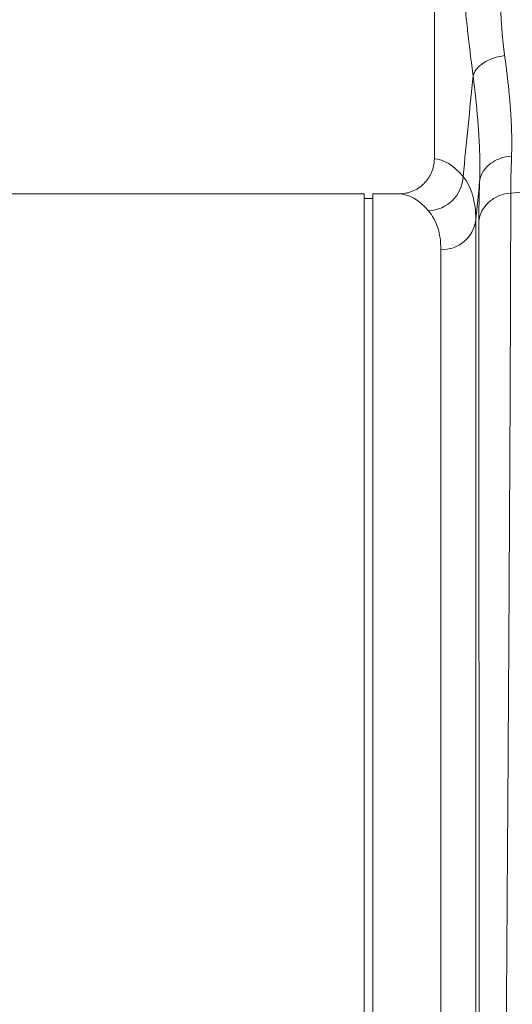
# Model space of a CAD drawing. Units: millimetres. Extents: x 4699 to 28608, y -3125 to 4510.
# Drawn here: x 13135 to 13247, y 2492 to 2717 of the extents above; entities that cross this region are included whole.
import ezdxf

# ---------------------------------------------------------------- set-up
doc = ezdxf.new("R2010")
doc.units = ezdxf.units.MM
doc.layers.add('ACO_DRAINAGE', color=7, linetype='CONTINUOUS')

msp = doc.modelspace()

# ---------------------------------------------------------------- linework, layer by layer
at = {"layer": 'ACO_DRAINAGE', "color": 7, "linetype": 'Continuous', "lineweight": 0}
for p, q in [((13229.72, 2774.33), (13229.72, 2684.83)), ((13247.13, 2677.04), (13275.91, 2679.28)), ((13213.72, 2676.83), (13132.84, 2676.83)), ((13213.72, 2497.83), (13213.72, 2676.83)), ((13215.72, 2675.83), (13213.72, 2675.83)), ((13221.59, 2676.83), (13215.72, 2676.83)), ((13215.72, 2497.83), (13215.72, 2676.83)), ((13239.17, 2670.9), (13239.17, 2311.53)), ((13231.2, 2318.83), (13231.2, 2664.11)), ((13213.72, 2318.83), (13213.72, 2497.83)), ((13215.72, 2318.83), (13215.72, 2497.83))]:
    msp.add_line(p, q, dxfattribs=at)
for centre, radius, start, end in [((13228.08, 2681.18), 8.2, 272.1838, 357.4488), ((13231.44, 2671.9), 7.79, 268.2179, 352.5911)]:
    msp.add_arc(centre, radius, start, end, dxfattribs=at)
for centre, major_axis, ratio, end_param in [((13229.47, 2497.83), (0, 187), 0.176327, 6.275756), ((13221.59, 2497.83), (0, 179), 0.184208, 6.283185)]:
    msp.add_ellipse(centre, major_axis=major_axis, ratio=ratio, start_param=6.075507, end_param=end_param, dxfattribs=at)
for points, knots in [([(13244.14, 2743.49), (13244.15, 2743.2), (13244.18, 2742.6), (13244.22, 2741.68), (13244.26, 2740.72), (13244.29, 2739.72), (13244.33, 2738.69), (13244.36, 2737.62), (13244.39, 2736.51), (13244.42, 2735.36), (13244.46, 2733.57), (13244.51, 2731.15), (13244.57, 2728.14), (13244.61, 2725.73), (13244.65, 2723.85), (13244.69, 2722.46), (13244.74, 2721), (13244.81, 2719.28), (13244.91, 2717.38), (13245.02, 2715.5), (13245.14, 2713.86), (13245.27, 2712.41), (13245.41, 2711.02), (13245.56, 2709.69), (13245.68, 2708.83), (13245.74, 2708.4)], [0, 0, 0, 0, 0.023337, 0.047756, 0.073258, 0.099843, 0.127512, 0.156264, 0.186099, 0.217019, 0.249023, 0.332261, 0.415493, 0.49872, 0.535733, 0.575315, 0.617465, 0.662185, 0.725309, 0.784919, 0.830262, 0.874437, 0.917449, 0.959301, 1, 1, 1, 1]), ([(13238.56, 2703.75), (13238.5, 2704.18), (13238.39, 2705.04), (13238.23, 2706.32), (13238.07, 2707.58), (13237.92, 2708.81), (13237.77, 2710.02), (13237.63, 2711.2), (13237.45, 2712.75), (13237.24, 2714.66), (13236.99, 2716.94), (13236.76, 2719.18), (13236.56, 2721.23), (13236.39, 2723.08), (13236.24, 2724.74), (13236.1, 2726.4), (13235.97, 2728.05), (13235.84, 2729.7), (13235.72, 2731.34), (13235.61, 2732.98), (13235.5, 2734.61), (13235.41, 2736.23), (13235.32, 2737.85), (13235.23, 2739.47), (13235.18, 2740.54), (13235.16, 2741.08)], [0, 0, 0, 0, 0.0382256, 0.0755572, 0.1119967, 0.1475461, 0.1822075, 0.2159833, 0.248876, 0.3139328, 0.3771967, 0.4386937, 0.4984524, 0.5431282, 0.587225, 0.630758, 0.673743, 0.7161964, 0.7581354, 0.7995775, 0.8405411, 0.8810452, 0.9211094, 0.960754, 1, 1, 1, 1]), ([(13245.74, 2708.4), (13244.91, 2708.29), (13244.06, 2708.09), (13242.41, 2707.53), (13241.63, 2707.15), (13240.29, 2706.28), (13239.73, 2705.79), (13238.92, 2704.77), (13238.67, 2704.24), (13238.56, 2703.75)], [0, 0, 0, 0, 0.25, 0.25, 0.5, 0.5, 0.75, 0.75, 1, 1, 1, 1]), ([(13245.74, 2708.4), (13245.77, 2708.14), (13245.85, 2707.61), (13245.95, 2706.82), (13246.05, 2706.05), (13246.15, 2705.28), (13246.24, 2704.52), (13246.33, 2703.77), (13246.42, 2703.03), (13246.5, 2702.3), (13246.58, 2701.58), (13246.66, 2700.86), (13246.73, 2700.15), (13246.8, 2699.46), (13246.86, 2698.77), (13246.92, 2698.08), (13246.97, 2697.41), (13247.03, 2696.75), (13247.09, 2695.87), (13247.16, 2694.79), (13247.23, 2693.52), (13247.29, 2692.28), (13247.33, 2691.07), (13247.36, 2689.88), (13247.37, 2688.73), (13247.37, 2687.6), (13247.35, 2686.5), (13247.32, 2685.79), (13247.31, 2685.43)], [0, 0, 0, 0, 0.0303417, 0.0605526, 0.0906332, 0.120584, 0.1504054, 0.1800979, 0.209662, 0.2390982, 0.268407, 0.2975888, 0.3266443, 0.3555738, 0.3843779, 0.4130571, 0.441612, 0.4700429, 0.4983506, 0.5550543, 0.6115066, 0.6677117, 0.7236741, 0.7793981, 0.8348882, 0.8901489, 0.9451846, 1, 1, 1, 1]), ([(13240.04, 2679.64), (13240.05, 2679.83), (13240.06, 2680.21), (13240.07, 2680.8), (13240.08, 2681.39), (13240.09, 2681.99), (13240.1, 2682.6), (13240.1, 2683.21), (13240.09, 2683.83), (13240.08, 2684.46), (13240.07, 2685.09), (13240.06, 2685.73), (13240.04, 2686.37), (13240.02, 2687.02), (13239.99, 2687.68), (13239.96, 2688.34), (13239.93, 2689.01), (13239.89, 2689.69), (13239.85, 2690.38), (13239.81, 2691.06), (13239.76, 2691.76), (13239.71, 2692.46), (13239.65, 2693.17), (13239.6, 2693.89), (13239.54, 2694.61), (13239.47, 2695.34), (13239.4, 2696.07), (13239.33, 2696.81), (13239.26, 2697.56), (13239.18, 2698.31), (13239.1, 2699.07), (13239.02, 2699.83), (13238.93, 2700.6), (13238.84, 2701.38), (13238.75, 2702.16), (13238.65, 2702.95), (13238.59, 2703.48), (13238.56, 2703.75)], [0, 0, 0, 0, 0.028549, 0.057077, 0.085588, 0.114083, 0.142563, 0.171031, 0.199489, 0.227938, 0.256381, 0.284819, 0.313254, 0.341689, 0.370125, 0.398565, 0.427009, 0.455461, 0.483921, 0.512393, 0.540878, 0.569377, 0.597894, 0.626429, 0.654986, 0.683565, 0.712168, 0.740799, 0.769458, 0.798148, 0.826871, 0.855628, 0.884422, 0.913254, 0.942126, 0.971041, 1, 1, 1, 1]), ([(13221.59, 2676.83), (13222.13, 2676.83), (13222.65, 2676.89), (13223.42, 2677.04), (13223.68, 2677.1), (13224.18, 2677.25), (13224.44, 2677.34), (13225.17, 2677.63), (13225.64, 2677.87), (13226.52, 2678.45), (13226.94, 2678.78), (13227.69, 2679.52), (13228.03, 2679.92), (13228.48, 2680.57), (13228.62, 2680.8), (13228.87, 2681.26), (13228.98, 2681.5), (13229.29, 2682.22), (13229.45, 2682.73), (13229.66, 2683.77), (13229.72, 2684.3), (13229.72, 2684.83)], [0, 0, 0, 0, 0.125, 0.125, 0.1875, 0.1875, 0.25, 0.25, 0.375, 0.375, 0.5, 0.5, 0.625, 0.625, 0.6875, 0.6875, 0.75, 0.75, 0.875, 0.875, 1, 1, 1, 1]), ([(13240.04, 2679.64), (13240.11, 2680.33), (13240.33, 2681.05), (13240.91, 2682.08), (13241.14, 2682.41), (13241.69, 2683.05), (13242, 2683.35), (13242.69, 2683.9), (13243.06, 2684.14), (13243.86, 2684.58), (13244.27, 2684.76), (13245.56, 2685.22), (13246.46, 2685.38), (13247.31, 2685.43)], [0, 0, 0, 0, 0.25, 0.25, 0.375, 0.375, 0.5, 0.5, 0.625, 0.625, 0.75, 0.75, 1, 1, 1, 1]), ([(13236.27, 2680.82), (13237.22, 2679.61), (13237.95, 2678.18), (13238.92, 2674.88), (13239.17, 2673), (13239.17, 2670.9)], [0, 0, 0, 0, 0.5, 0.5, 1, 1, 1, 1]), ([(13239.85, 2670.57), (13239.93, 2671.4), (13240.18, 2672.21), (13240.97, 2673.71), (13241.51, 2674.4), (13242.82, 2675.57), (13243.6, 2676.05), (13245.29, 2676.75), (13246.2, 2676.97), (13247.13, 2677.04)], [0, 0, 0, 0, 0.25, 0.25, 0.5, 0.5, 0.75, 0.75, 1, 1, 1, 1]), ([(13247.13, 2677.04), (13247.13, 2676.83), (13247.13, 2676.4), (13247.13, 2675.75), (13247.13, 2675.09), (13247.13, 2674.41), (13247.12, 2673.73), (13247.12, 2673.03), (13247.12, 2672.32), (13247.12, 2671.6), (13247.12, 2670.88), (13247.12, 2670.14), (13247.12, 2669.38), (13247.12, 2668.62), (13247.12, 2667.85), (13247.12, 2667.07), (13247.11, 2666.27), (13247.11, 2665.46), (13247.11, 2664.64), (13247.11, 2663.82), (13247.11, 2662.97), (13247.1, 2662.12), (13247.1, 2661.26), (13247.1, 2660.38), (13247.1, 2659.5), (13247.09, 2658.6), (13247.09, 2657.69), (13247.09, 2656.77), (13247.09, 2655.84), (13247.08, 2654.89), (13247.08, 2653.94), (13247.08, 2652.97), (13247.07, 2651.99), (13247.07, 2651), (13247.07, 2650), (13247.06, 2648.98), (13247.06, 2647.96), (13247.06, 2646.92), (13247.05, 2645.87), (13247.05, 2644.81), (13247.04, 2643.73), (13247.04, 2642.65), (13247.03, 2641.55), (13247.03, 2640.45), (13247.03, 2639.32), (13247.02, 2638.19), (13247.02, 2637.05), (13247.01, 2635.89), (13247.01, 2634.73), (13247, 2633.55), (13247, 2632.36), (13246.99, 2631.15), (13246.99, 2629.94), (13246.98, 2628.71), (13246.97, 2627.47), (13246.97, 2626.22), (13246.96, 2624.96), (13246.96, 2623.69), (13246.95, 2622.4), (13246.94, 2621.11), (13246.94, 2619.8), (13246.93, 2618.48), (13246.92, 2617.15), (13246.92, 2615.8), (13246.91, 2614.45), (13246.9, 2613.08), (13246.9, 2611.71), (13246.89, 2610.32), (13246.88, 2608.92), (13246.88, 2607.51), (13246.87, 2606.08), (13246.86, 2604.65), (13246.85, 2603.2), (13246.84, 2601.74), (13246.84, 2600.28), (13246.83, 2598.8), (13246.82, 2597.31), (13246.81, 2595.81), (13246.8, 2594.29), (13246.8, 2592.77), (13246.79, 2591.24), (13246.78, 2589.69), (13246.77, 2588.14), (13246.76, 2586.57), (13246.75, 2584.99), (13246.74, 2583.41), (13246.7, 2574.98), (13246.59, 2557.34), (13246.4, 2527.58), (13246.15, 2490.88), (13245.89, 2452.92), (13245.64, 2418.58), (13245.43, 2391.28), (13245.26, 2369.54), (13245.12, 2352.81), (13245.04, 2342.98), (13244.99, 2337.82), (13244.98, 2335.93), (13244.96, 2334.08), (13244.95, 2332.27), (13244.93, 2330.52), (13244.92, 2328.81), (13244.9, 2327.14), (13244.89, 2325.53), (13244.87, 2323.96), (13244.86, 2322.43), (13244.85, 2320.95), (13244.84, 2319.52), (13244.82, 2318.14), (13244.81, 2316.8), (13244.8, 2315.51), (13244.79, 2314.26), (13244.78, 2313.06), (13244.77, 2311.9), (13244.76, 2310.79), (13244.75, 2309.72), (13244.74, 2308.7), (13244.73, 2307.72), (13244.72, 2306.78), (13244.71, 2305.89), (13244.7, 2305.05), (13244.7, 2304.24), (13244.69, 2303.48), (13244.68, 2302.76), (13244.68, 2302.09), (13244.67, 2301.45), (13244.66, 2300.86), (13244.66, 2300.31), (13244.65, 2299.79), (13244.65, 2299.32), (13244.64, 2298.89), (13244.64, 2298.5), (13244.64, 2298.15), (13244.63, 2297.84), (13244.63, 2297.56), (13244.63, 2297.33), (13244.62, 2297.13), (13244.62, 2296.97), (13244.62, 2296.84), (13244.62, 2296.75), (13244.62, 2296.7), (13244.62, 2296.69), (13244.62, 2296.69)], [0, 0, 0, 0, 0.002607, 0.005222, 0.007845, 0.010477, 0.013116, 0.015763, 0.018418, 0.021082, 0.023753, 0.026432, 0.02912, 0.031815, 0.034519, 0.03723, 0.03995, 0.042677, 0.045413, 0.048156, 0.050908, 0.053668, 0.056435, 0.059211, 0.061995, 0.064786, 0.067586, 0.070394, 0.07321, 0.076034, 0.078865, 0.081705, 0.084553, 0.087409, 0.090273, 0.093145, 0.096025, 0.098913, 0.101809, 0.104713, 0.107626, 0.110546, 0.113474, 0.11641, 0.119354, 0.122306, 0.125267, 0.128235, 0.131211, 0.134196, 0.137188, 0.140188, 0.143197, 0.146213, 0.149238, 0.15227, 0.15531, 0.158359, 0.161415, 0.16448, 0.167553, 0.170633, 0.173722, 0.176818, 0.179923, 0.183036, 0.186156, 0.189285, 0.192422, 0.195566, 0.198719, 0.20188, 0.205049, 0.208226, 0.21141, 0.214603, 0.217804, 0.221013, 0.22423, 0.227455, 0.230688, 0.233929, 0.237178, 0.240435, 0.243699, 0.246972, 0.250254, 0.295627, 0.352407, 0.420575, 0.500113, 0.564776, 0.622099, 0.672078, 0.714709, 0.749991, 0.755908, 0.761803, 0.767677, 0.773529, 0.77936, 0.785169, 0.790958, 0.796724, 0.802469, 0.808193, 0.813896, 0.819577, 0.825236, 0.830874, 0.836491, 0.842087, 0.847661, 0.853213, 0.858744, 0.864254, 0.869742, 0.875209, 0.880655, 0.886079, 0.891482, 0.896863, 0.902223, 0.907562, 0.912879, 0.918175, 0.923449, 0.928702, 0.933934, 0.939144, 0.944333, 0.949501, 0.954647, 0.959772, 0.964875, 0.969957, 0.975018, 0.980057, 0.985075, 0.990071, 0.995046, 1, 1, 1, 1]), ([(13231.2, 2664.11), (13231.2, 2666.03), (13230.96, 2667.72), (13230.01, 2670.68), (13229.31, 2671.94), (13228.39, 2672.99)], [0, 0, 0, 0, 0.5, 0.5, 1, 1, 1, 1]), ([(13240.07, 2301.23), (13240.07, 2301.23), (13240.07, 2301.23), (13240.07, 2301.25), (13240.07, 2301.28), (13240.07, 2301.31), (13240.07, 2301.36), (13240.07, 2301.41), (13240.07, 2301.48), (13240.07, 2301.56), (13240.07, 2301.64), (13240.07, 2301.73), (13240.07, 2301.84), (13240.07, 2301.95), (13240.07, 2302.07), (13240.07, 2302.2), (13240.07, 2302.34), (13240.07, 2302.49), (13240.07, 2302.64), (13240.07, 2302.81), (13240.07, 2302.98), (13240.07, 2303.16), (13240.07, 2303.35), (13240.07, 2303.54), (13240.07, 2303.75), (13240.07, 2303.96), (13240.07, 2304.17), (13240.07, 2304.4), (13240.07, 2304.63), (13240.07, 2304.87), (13240.07, 2305.12), (13240.07, 2305.37), (13240.07, 2305.63), (13240.07, 2305.9), (13240.07, 2306.17), (13240.07, 2306.45), (13240.07, 2306.74), (13240.07, 2307.03), (13240.07, 2307.33), (13240.07, 2307.63), (13240.07, 2307.94), (13240.07, 2310.04), (13240.06, 2314.61), (13240.05, 2323.09), (13240.05, 2332.76), (13240.04, 2344.69), (13240.03, 2357.98), (13240.02, 2370.98), (13240.01, 2383.33), (13240, 2396.31), (13239.99, 2411.44), (13239.98, 2425.83), (13239.97, 2439.24), (13239.96, 2452.55), (13239.95, 2467.11), (13239.94, 2484.37), (13239.93, 2500.19), (13239.93, 2513.43), (13239.92, 2523.12), (13239.91, 2532.74), (13239.91, 2540.22), (13239.91, 2546.95), (13239.9, 2554.31), (13239.9, 2565.53), (13239.89, 2575.04), (13239.89, 2581.66), (13239.89, 2584.33), (13239.88, 2586.98), (13239.88, 2589.6), (13239.88, 2592.2), (13239.88, 2594.76), (13239.88, 2597.29), (13239.88, 2599.8), (13239.88, 2602.28), (13239.87, 2604.72), (13239.87, 2607.13), (13239.87, 2609.52), (13239.87, 2611.87), (13239.87, 2614.19), (13239.87, 2616.48), (13239.87, 2618.73), (13239.87, 2620.96), (13239.87, 2623.15), (13239.87, 2625.31), (13239.86, 2627.43), (13239.86, 2629.52), (13239.86, 2631.58), (13239.86, 2633.61), (13239.86, 2635.6), (13239.86, 2637.55), (13239.86, 2639.48), (13239.86, 2641.36), (13239.86, 2643.22), (13239.86, 2645.03), (13239.86, 2646.82), (13239.86, 2648.57), (13239.86, 2650.28), (13239.86, 2651.96), (13239.86, 2653.6), (13239.86, 2655.21), (13239.86, 2656.78), (13239.86, 2658.32), (13239.85, 2659.82), (13239.85, 2661.29), (13239.85, 2662.72), (13239.85, 2664.12), (13239.85, 2665.48), (13239.85, 2666.81), (13239.85, 2668.1), (13239.85, 2669.36), (13239.85, 2670.17), (13239.85, 2670.57)], [0, 0, 0, 0, 0.002739, 0.005467, 0.008183, 0.010888, 0.013582, 0.016264, 0.018934, 0.021593, 0.024241, 0.026878, 0.029502, 0.032116, 0.034718, 0.037309, 0.039888, 0.042456, 0.045012, 0.047557, 0.05009, 0.052612, 0.055123, 0.057622, 0.06011, 0.062586, 0.065051, 0.067504, 0.069946, 0.072377, 0.074796, 0.077203, 0.079599, 0.081984, 0.084357, 0.086719, 0.08907, 0.091409, 0.093736, 0.096052, 0.098357, 0.10065, 0.141824, 0.180677, 0.217206, 0.251414, 0.297625, 0.331069, 0.351755, 0.387505, 0.420396, 0.450433, 0.47762, 0.50196, 0.529655, 0.562956, 0.601852, 0.620565, 0.639272, 0.657972, 0.676666, 0.683281, 0.697944, 0.720648, 0.751382, 0.757125, 0.762854, 0.768567, 0.774264, 0.779947, 0.785615, 0.791267, 0.796904, 0.802526, 0.808133, 0.813725, 0.819301, 0.824863, 0.830409, 0.835941, 0.841457, 0.846958, 0.852444, 0.857915, 0.863372, 0.868813, 0.874239, 0.87965, 0.885046, 0.890428, 0.895794, 0.901145, 0.906482, 0.911804, 0.91711, 0.922402, 0.927679, 0.932941, 0.938188, 0.943421, 0.948638, 0.953841, 0.959029, 0.964202, 0.96936, 0.974504, 0.979632, 0.984746, 0.989846, 0.99493, 1, 1, 1, 1])]:
    msp.add_open_spline(points, degree=3, knots=knots, dxfattribs=at)
for points in [[(13236.27, 2680.82), (13237.03, 2688.46), (13237.79, 2696.11), (13238.56, 2703.75)], [(13247.31, 2685.43), (13247.19, 2682.28), (13247.13, 2679.48), (13247.13, 2677.04)], [(13240.04, 2679.64), (13239.75, 2676.72), (13239.46, 2673.81), (13239.17, 2670.9)], [(13239.85, 2670.57), (13239.85, 2673.21), (13239.92, 2676.23), (13240.04, 2679.64)]]:
    msp.add_open_spline(points, degree=3, dxfattribs=at)

doc.saveas('drawing.dxf')
